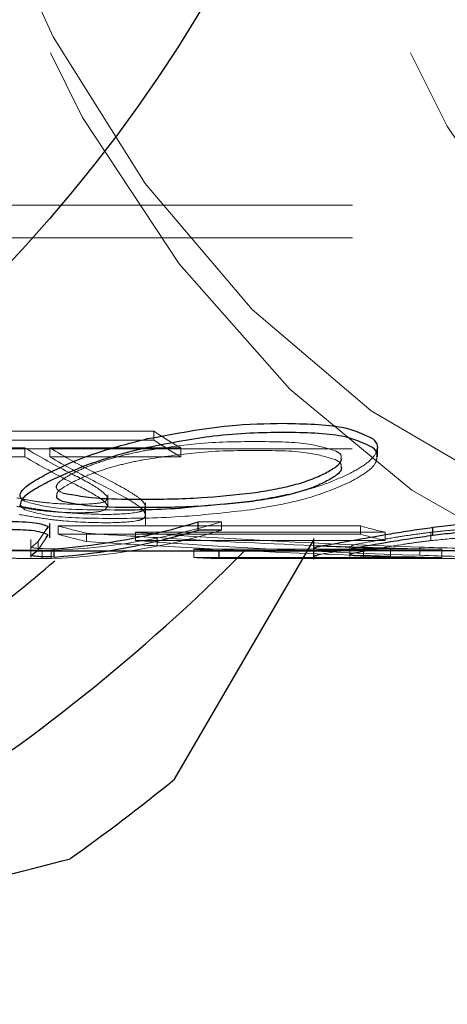
# Model space of a CAD drawing. Units: millimetres. Extents: x 169 to 916, y -87 to 571.
# Drawn here: x 635 to 636, y 527 to 528 of the extents above; entities that cross this region are included whole.
import ezdxf

# ---------------------------------------------------------------- set-up
doc = ezdxf.new("R2010")
doc.units = ezdxf.units.MM
doc.linetypes.add('HIDDEN', pattern=[1.905, 1.27, -0.635])

msp = doc.modelspace()

# ---------------------------------------------------------------- linework, layer by layer
at = {"color": 7, "linetype": 'HIDDEN', "lineweight": 18}
for p, q in [((634.6263, 527.7445), (637.3472, 527.7445)), ((634.6263, 527.7045), (637.3472, 527.7045)), ((635.6521, 527.4673), (635.2809, 527.4673)), ((635.2809, 527.4563), (635.6521, 527.4563)), ((635.6521, 527.4563), (635.6521, 527.4673)), ((634.6256, 527.4455), (636.8883, 527.4455)), ((635.3446, 527.4467), (635.4937, 527.4467)), ((635.4937, 527.4358), (635.4937, 527.4467)), ((635.5245, 527.4467), (635.6851, 527.4467)), ((635.5245, 527.4358), (635.5245, 527.4467)), ((635.6851, 527.4358), (635.6851, 527.4467)), ((635.4937, 527.4358), (635.3446, 527.4358)), ((635.6851, 527.4358), (635.5245, 527.4358)), ((635.5955, 527.375), (635.5955, 527.389)), ((635.4881, 527.3768), (635.4935, 527.3708)), ((635.6416, 527.3661), (635.6416, 527.3765)), ((635.642, 527.3517), (635.642, 527.3795)), ((635.7706, 527.3812), (635.7236, 527.3765)), ((635.9058, 527.351), (635.5345, 527.351)), ((635.5345, 527.3408), (635.5345, 527.351)), ((635.7066, 527.3559), (635.7353, 527.3559)), ((635.7353, 527.3457), (635.7353, 527.3559)), ((635.9058, 527.3408), (635.9058, 527.351)), ((635.5197, 527.3464), (635.5101, 527.3317)), ((635.5101, 527.3216), (635.5197, 527.3362)), ((635.5345, 527.3408), (635.9058, 527.3408)), ((635.5695, 527.3319), (635.5695, 527.342)), ((635.6295, 527.3431), (635.9362, 527.3431)), ((635.6295, 527.3329), (635.6295, 527.3431)), ((635.6562, 527.3265), (635.6562, 527.3366)), ((635.9362, 527.3329), (635.9362, 527.3431)), ((635.9924, 527.3329), (635.9924, 527.3431)), ((635.5009, 527.3341), (635.5009, 527.3121)), ((635.5101, 527.3317), (635.5016, 527.3246)), ((635.5101, 527.3216), (635.5101, 527.3317)), ((635.9362, 527.3329), (635.6295, 527.3329)), ((635.8928, 527.3258), (635.8928, 527.3126)), ((635.943, 527.3135), (635.943, 527.3235)), ((635.9788, 527.3149), (635.9788, 527.325)), ((635.2656, 527.3205), (635.5088, 527.3205)), ((635.5149, 527.311), (635.5149, 527.321)), ((635.526, 527.311), (635.526, 527.321)), ((636.006, 527.3223), (635.7013, 527.3223)), ((635.7013, 527.3123), (635.7013, 527.3223)), ((635.7013, 527.3123), (636.006, 527.3123)), ((635.7322, 527.3208), (636.1035, 527.3208)), ((635.7322, 527.3205), (635.7322, 527.3208)), ((635.8818, 527.3205), (636.1251, 527.3205)), ((635.9095, 527.3213), (635.8928, 527.3215)), ((635.9095, 527.3113), (635.9095, 527.3213)), ((636.006, 527.3123), (636.006, 527.3223)), ((636.1035, 527.3108), (635.7322, 527.3108))]:
    msp.add_line(p, q, dxfattribs=at)
at = {"color": 7, "linetype": 'Continuous', "lineweight": 25}
for p, q in [((635.9268, 527.4361), (635.9268, 527.4469)), ((635.5222, 527.3502), (635.5197, 527.3464)), ((635.5244, 527.3362), (635.5244, 527.3541)), ((635.7066, 527.3457), (635.7066, 527.3559)), ((635.9949, 527.3391), (635.9949, 527.3493)), ((635.5197, 527.3362), (635.5222, 527.34)), ((635.7353, 527.3457), (635.7066, 527.3457)), ((635.8483, 527.3357), (635.8483, 527.3102)), ((635.6774, 527.0401), (635.8483, 527.333)), ((635.8945, 527.3258), (635.8934, 527.3251)), ((635.9244, 527.3237), (635.943, 527.3235)), ((635.5016, 527.3146), (635.5101, 527.3216)), ((635.5088, 527.3205), (635.8818, 527.3205)), ((635.5298, 527.3128), (635.5298, 527.3228)), ((635.7322, 527.3108), (635.7322, 527.3205))]:
    msp.add_line(p, q, dxfattribs=at)
at = {"color": 7, "linetype": 'HIDDEN', "lineweight": 18, "flags": 128}
for points in [[(637.0651, 527.0455), (636.9487, 527.0528), (636.7678, 527.0933), (636.5926, 527.1687), (636.4264, 527.2774), (636.2724, 527.4176), (636.1335, 527.5864), (636.0124, 527.7806), (635.9114, 527.9966), (635.8324, 528.2302), (635.7769, 528.477), (635.746, 528.7323)], [(636.9414, 527.2205), (636.9208, 527.2208), (636.7481, 527.2426), (636.5794, 527.2994), (636.4183, 527.3899), (636.2681, 527.5122), (636.1318, 527.6639), (636.0124, 527.8416), (635.9123, 528.0418), (635.8336, 528.2603), (635.778, 528.4926), (635.7466, 528.7337)], [(636.4287, 527.3205), (636.4124, 527.3207), (636.2425, 527.3424), (636.0767, 527.3999), (635.919, 527.4921), (635.7729, 527.6167), (635.6417, 527.7711), (635.5284, 527.9515), (635.4356, 528.154)], [(636.4994, 527.2205), (636.4726, 527.2209), (636.2995, 527.2442), (636.1305, 527.3026), (635.9692, 527.3948), (635.8191, 527.519), (635.6832, 527.6725), (635.5644, 527.8522), (635.4651, 528.0542)]]:
    msp.add_lwpolyline(points, dxfattribs=at)
at = {"color": 7, "linetype": 'Continuous', "lineweight": 25}
msp.add_circle((634.1463, 528.9205), 1.8222, dxfattribs=at)
at = {"color": 7, "linetype": 'HIDDEN', "lineweight": 18}
msp.add_circle((634.1463, 528.9205), 1.5, dxfattribs=at)
for centre, radius, start, end in [((634.1463, 528.9205), 1.35, 231.1111, 148.8889), ((634.1463, 528.9205), 1.35, 211.1111, 128.8889), ((634.1463, 528.9205), 1.385, 160, 40.0001), ((634.1463, 528.9205), 1.55, 292.5, 337.5), ((634.1463, 528.9205), 1.55, 292.5, 337.5), ((636.2037, 528.3144), 1.0109, 236.9336, 239.138), ((636.1888, 528.2855), 0.9878, 237.0892, 239.3407), ((635.9892, 528.2755), 0.9656, 239.1264, 243.0199), ((636.0233, 528.2815), 0.9725, 239.1373, 242.9533), ((635.9831, 528.2597), 0.9582, 239.2881, 243.2051), ((636.0141, 528.2602), 0.9588, 239.2889, 243.153), ((635.497, 528.1391), 0.8186, 272.0281, 286.9215), ((635.7577, 528.1463), 0.826, 254.328, 256.8353), ((636.1288, 528.1458), 0.8255, 254.3258, 256.5114), ((635.4971, 528.1336), 0.8231, 272.0099, 286.819), ((635.7614, 528.157), 0.8472, 254.4697, 256.9133), ((636.1371, 528.174), 0.8647, 254.4808, 256.5664), ((635.8741, 528.1199), 0.7994, 272.5435, 274.9496), ((635.7538, 528.11), 0.7895, 266.1866, 268.4373), ((635.754, 528.1107), 0.8002, 266.2236, 268.4443), ((635.8737, 528.1192), 0.8087, 272.537, 274.9155)]:
    msp.add_arc(centre, radius, start, end, dxfattribs=at)
at = {"color": 7, "linetype": 'Continuous', "lineweight": 25}
for centre, radius, start, end in [((635.4677, 528.1421), 0.8217, 274.336, 286.9045), ((635.4678, 528.1364), 0.826, 274.3031, 286.8031), ((634.1463, 528.9205), 2.275, 288.5502, 315.3079), ((634.1463, 528.9205), 2.125, 303.8555, 310.6462), ((634.1463, 528.9205), 2.425, 305.3471, 309.1546)]:
    msp.add_arc(centre, radius, start, end, dxfattribs=at)
at = {"color": 7, "linetype": 'HIDDEN', "lineweight": 18}
for centre, major_axis, ratio, start_param, end_param in [((636.2178, 528.9205), (3.9713, 0), 0.402886, 4.548411, 4.570485), ((636.2589, 528.9205), (3.7631, 0), 0.425182, 4.544348, 4.637897), ((636.1791, 528.9205), (3.6976, 0), 0.432715, 4.570485, 4.622788), ((636.2178, 528.9205), (3.9962, 0), 0.402886, 4.549439, 4.571372), ((636.2589, 528.9205), (3.7866, 0), 0.425182, 4.545402, 4.63836), ((636.1791, 528.9205), (3.7207, 0), 0.432715, 4.571372, 4.665843), ((636.1791, 528.9205), (3.6976, 0), 0.432715, 4.634878, 4.665552), ((636.2494, 528.9205), (3.6365, 0), 0.439978, 4.637897, 4.662878), ((634.9239, 528.9205), (24.8902, 0), 0.064282, 4.736138, 4.736584), ((636.2494, 528.9205), (3.6593, 0), 0.439978, 4.63836, 4.663185), ((634.9239, 528.9205), (25.0457, 0), 0.064282, 4.735991, 4.736433)]:
    msp.add_ellipse(centre, major_axis=major_axis, ratio=ratio, start_param=start_param, end_param=end_param, dxfattribs=at)
at = {"color": 7, "linetype": 'Continuous', "lineweight": 25}
msp.add_ellipse((636.1791, 528.9205), major_axis=(3.6976, 0), ratio=0.432715, start_param=4.622788, end_param=4.634878, dxfattribs=at)
for points, knots in [([(633.025, 528.0998), (633.0181, 528.107), (632.9643, 528.1634), (632.9871, 528.1542), (632.7552, 528.5875), (632.7397, 528.9646), (632.8083, 529.3855), (633.0042, 529.753), (633.2969, 530.0513), (633.6645, 530.2499), (634.074, 530.3327), (634.4899, 530.2922), (634.8757, 530.1319), (635.1979, 529.8658), (635.4282, 529.5172), (635.5466, 529.1165), (635.5428, 528.6987), (635.417, 528.3003), (635.1803, 527.956), (634.8532, 527.6959), (634.4646, 527.5428), (634.0477, 527.5097), (633.6413, 527.6011), (633.2718, 527.8026), (633.0942, 528.0145), (633.0054, 528.1205)], [0, 0, 0, 0, 0.003214, 0.025122, 0.071546, 0.117968, 0.164392, 0.210814, 0.257237, 0.30366, 0.350082, 0.396505, 0.442928, 0.489351, 0.535774, 0.582196, 0.62862, 0.675043, 0.721465, 0.767888, 0.814311, 0.860733, 0.907155, 0.953577, 1, 1, 1, 1]), ([(633.2506, 527.8531), (633.1527, 527.9507), (632.9569, 528.146), (632.7881, 528.5315), (632.7322, 528.9443), (632.8012, 529.3568), (632.9874, 529.7307), (633.2747, 530.0341), (633.6382, 530.2401), (634.046, 530.331), (634.4626, 530.2987), (634.8515, 530.1461), (635.1789, 529.8865), (635.4161, 529.5426), (635.5425, 529.1443), (635.5469, 528.7265), (635.4291, 528.3257), (635.1992, 527.9767), (634.8776, 527.7102), (634.577, 527.5852), (634.3521, 527.5399), (634.206, 527.5265), (634.0679, 527.5235), (633.9782, 527.5417), (633.9425, 527.549)], [0, 0, 0, 0, 0.051723, 0.103444, 0.155167, 0.206888, 0.258611, 0.310332, 0.362055, 0.413777, 0.465499, 0.517221, 0.568944, 0.620665, 0.672387, 0.724109, 0.775831, 0.827554, 0.879276, 0.930998, 0.948295, 0.965592, 0.986288, 1, 1, 1, 1]), ([(633.6697, 527.6111), (633.747, 527.5885), (633.9013, 527.5433), (634.143, 527.5275), (634.3825, 527.5506), (634.6141, 527.6153), (634.8305, 527.7185), (635.0253, 527.8571), (635.1929, 528.0269), (635.3284, 528.2226), (635.4278, 528.4381), (635.4884, 528.667), (635.5086, 528.9023), (635.4879, 529.1369), (635.4272, 529.3639), (635.3285, 529.5765), (635.195, 529.7684), (635.0308, 529.934), (634.841, 530.0684), (634.6314, 530.1678), (634.4083, 530.2294), (634.1786, 530.2515), (633.9491, 530.2337), (633.7267, 530.1768), (633.518, 530.0826), (633.3291, 529.9541), (633.1657, 529.7954), (633.0325, 529.6114), (632.9332, 529.4076), (632.8708, 529.1905), (632.8467, 528.9663), (632.8622, 528.7422), (632.9136, 528.5234), (632.9783, 528.3893), (633.0107, 528.3224)], [0, 0, 0, 0, 0.032493, 0.064906, 0.097238, 0.12949, 0.161663, 0.193754, 0.225766, 0.257698, 0.28955, 0.321321, 0.353012, 0.384622, 0.416152, 0.447603, 0.478973, 0.510264, 0.541473, 0.572603, 0.603653, 0.634622, 0.665511, 0.69632, 0.727049, 0.757698, 0.788266, 0.818754, 0.849162, 0.879491, 0.909738, 0.939905, 0.969992, 1, 1, 1, 1]), ([(635.6444, 527.4581), (635.679, 527.4645), (635.741, 527.476), (635.79, 527.4766), (635.8116, 527.4769)], [0, 0, 0, 0, 0.558312, 1, 1, 1, 1]), ([(635.8116, 527.4769), (635.8377, 527.4764), (635.885, 527.4756), (635.9098, 527.4635), (635.9209, 527.4581)], [0, 0, 0, 0, 0.553, 1, 1, 1, 1]), ([(635.5225, 527.4158), (635.5317, 527.4202), (635.5502, 527.4291), (635.5929, 527.445), (635.6248, 527.4532), (635.6444, 527.4581)], [0, 0, 0, 0, 0.280187, 0.559187, 1, 1, 1, 1]), ([(635.8116, 527.4658), (635.7842, 527.4653), (635.7347, 527.4646), (635.6723, 527.4526), (635.6444, 527.4472)], [0, 0, 0, 0, 0.553797, 1, 1, 1, 1]), ([(635.9209, 527.4472), (635.9098, 527.4526), (635.885, 527.4645), (635.8377, 527.4653), (635.8116, 527.4658)], [0, 0, 0, 0, 0.446906, 1, 1, 1, 1]), ([(635.9209, 527.4581), (635.9235, 527.4554), (635.9285, 527.45), (635.9258, 527.4428), (635.9245, 527.4393)], [0, 0, 0, 0, 0.522936, 1, 1, 1, 1]), ([(635.6444, 527.4472), (635.632, 527.4442), (635.6075, 527.4382), (635.5627, 527.4238), (635.5377, 527.4122), (635.5225, 527.4051)], [0, 0, 0, 0, 0.282668, 0.563573, 1, 1, 1, 1]), ([(635.9261, 527.4361), (635.9263, 527.4369), (635.9276, 527.4413), (635.9239, 527.4445), (635.9209, 527.4472)], [0, 0, 0, 0, 0.179133, 1, 1, 1, 1]), ([(635.863, 527.4158), (635.8677, 527.4185), (635.8771, 527.4238), (635.883, 527.4302), (635.8824, 527.4331), (635.8822, 527.434)], [0, 0, 0, 0, 0.415013, 0.817231, 1, 1, 1, 1]), ([(635.8822, 527.4232), (635.8824, 527.4223), (635.883, 527.4195), (635.8771, 527.4131), (635.8677, 527.4078), (635.863, 527.4051)], [0, 0, 0, 0, 0.182852, 0.585105, 1, 1, 1, 1]), ([(635.4935, 527.3812), (635.4911, 527.3831), (635.4865, 527.3867), (635.4894, 527.3945), (635.501, 527.4042), (635.5152, 527.4118), (635.5225, 527.4158)], [0, 0, 0, 0, 0.261896, 0.500964, 0.743566, 1, 1, 1, 1]), ([(635.7736, 527.3916), (635.7824, 527.3929), (635.7989, 527.3954), (635.8236, 527.4009), (635.846, 527.4078), (635.8572, 527.4131), (635.863, 527.4158)], [0, 0, 0, 0, 0.280997, 0.527451, 0.759266, 1, 1, 1, 1]), ([(635.5225, 527.4051), (635.5152, 527.4012), (635.501, 527.3936), (635.489, 527.3839), (635.4884, 527.3792), (635.4881, 527.3768)], [0, 0, 0, 0, 0.348107, 0.677452, 1, 1, 1, 1]), ([(635.863, 527.4051), (635.8572, 527.4025), (635.846, 527.3972), (635.8236, 527.3904), (635.7989, 527.3849), (635.7824, 527.3824), (635.7736, 527.3811)], [0, 0, 0, 0, 0.240688, 0.472461, 0.718923, 1, 1, 1, 1]), ([(635.5399, 527.3811), (635.5369, 527.3823), (635.5325, 527.3841), (635.533, 527.3872), (635.5332, 527.3882)], [0, 0, 0, 0, 0.687843, 1, 1, 1, 1]), ([(635.5399, 527.3916), (635.5547, 527.3888), (635.5813, 527.3839), (635.6209, 527.3838), (635.6383, 527.3838)], [0, 0, 0, 0, 0.559896, 1, 1, 1, 1]), ([(635.6383, 527.3838), (635.6614, 527.3839), (635.7018, 527.384), (635.752, 527.3893), (635.7736, 527.3916)], [0, 0, 0, 0, 0.570706, 1, 1, 1, 1]), ([(635.6383, 527.3734), (635.6156, 527.3734), (635.5759, 527.3736), (635.5507, 527.3788), (635.5399, 527.3811)], [0, 0, 0, 0, 0.572758, 1, 1, 1, 1]), ([(635.7236, 527.3765), (635.7122, 527.3752), (635.6665, 527.3702), (635.6307, 527.3704), (635.6038, 527.3705)], [0, 0, 0, 0, 0.247762, 1, 1, 1, 1]), ([(635.7736, 527.3811), (635.752, 527.3788), (635.7018, 527.3736), (635.6614, 527.3735), (635.6383, 527.3734)], [0, 0, 0, 0, 0.429282, 1, 1, 1, 1]), ([(635.4719, 527.3565), (635.4847, 527.3563), (635.5092, 527.3558), (635.518, 527.352), (635.5222, 527.3502)], [0, 0, 0, 0, 0.52382, 1, 1, 1, 1]), ([(635.8947, 527.3329), (635.91, 527.3356), (635.9321, 527.3396), (635.9683, 527.3456), (635.9861, 527.348), (635.9949, 527.3493)], [0, 0, 0, 0, 0.52869, 0.76642, 1, 1, 1, 1]), ([(635.9949, 527.3493), (636.0146, 527.3517), (636.0499, 527.3559), (636.0764, 527.3564), (636.0881, 527.3565)], [0, 0, 0, 0, 0.556775, 1, 1, 1, 1]), ([(635.5222, 527.34), (635.517, 527.3421), (635.5075, 527.3458), (635.4828, 527.3461), (635.4719, 527.3463)], [0, 0, 0, 0, 0.557713, 1, 1, 1, 1]), ([(635.9949, 527.3391), (635.9861, 527.3379), (635.9683, 527.3354), (635.9321, 527.3295), (635.91, 527.3256), (635.8947, 527.3228)], [0, 0, 0, 0, 0.233597, 0.471312, 1, 1, 1, 1]), ([(636.0881, 527.3463), (636.074, 527.346), (636.0534, 527.3455), (636.0198, 527.3423), (636.0032, 527.3402), (635.9949, 527.3391)], [0, 0, 0, 0, 0.522648, 0.761932, 1, 1, 1, 1]), ([(635.8486, 527.323), (635.8487, 527.3235), (635.8489, 527.3245), (635.8635, 527.3275), (635.8828, 527.3308), (635.8947, 527.3329)], [0, 0, 0, 0, 0.27754, 0.557676, 1, 1, 1, 1]), ([(635.5298, 527.3128), (635.5216, 527.3129), (635.5068, 527.3131), (635.5032, 527.3142), (635.5016, 527.3146)], [0, 0, 0, 0, 0.5583823, 1, 1, 1, 1]), ([(635.8928, 527.3215), (635.8831, 527.3215), (635.8666, 527.3216), (635.8529, 527.3221), (635.85, 527.3227), (635.8486, 527.323)], [0, 0, 0, 0, 0.429705, 0.725842, 1, 1, 1, 1]), ([(635.8934, 527.3151), (635.8931, 527.3155), (635.8924, 527.3161), (635.9002, 527.3184), (635.9145, 527.3209), (635.9244, 527.3227)], [0, 0, 0, 0, 0.233168, 0.468527, 1, 1, 1, 1]), ([(635.943, 527.3135), (635.9305, 527.3135), (635.9128, 527.3136), (635.8977, 527.3143), (635.8948, 527.3148), (635.8934, 527.3151)], [0, 0, 0, 0, 0.563659, 0.794257, 1, 1, 1, 1]), ([(634.87, 526.7637), (634.9953, 526.7967), (635.2234, 526.8568), (635.4479, 526.9159), (635.5492, 526.9425)], [0, 0, 0, 0, 0.549199, 1, 1, 1, 1])]:
    msp.add_open_spline(points, degree=3, knots=knots, dxfattribs=at)
at = {"color": 7, "linetype": 'HIDDEN', "lineweight": 18}
for points, knots in [([(632.7613, 528.9205), (632.7707, 528.7978), (632.7892, 528.5577), (632.9303, 528.2299), (633.1313, 527.9589), (633.379, 527.7535), (633.6511, 527.6158), (633.9302, 527.543), (634.2016, 527.5283), (634.4547, 527.5628), (634.682, 527.6364), (634.8794, 527.739), (635.0455, 527.861), (635.218, 528.0302), (635.3684, 528.2465), (635.4701, 528.4918), (635.5148, 528.6866), (635.5289, 528.8202), (635.5319, 528.9144), (635.5287, 529.0627), (635.4991, 529.2486), (635.4244, 529.4659), (635.3295, 529.6515), (635.1924, 529.8391), (635.0072, 530.0164), (634.7712, 530.168), (634.4862, 530.2755), (634.1603, 530.3193), (633.8094, 530.2803), (633.4577, 530.143), (633.138, 529.8996), (632.9329, 529.6145), (632.8224, 529.3472), (632.7703, 529.1269), (632.7549, 528.895), (632.7793, 528.6579), (632.8459, 528.4228), (632.9558, 528.1978), (633.1082, 527.9916), (633.3006, 527.8131), (633.5284, 527.6711), (633.7851, 527.5739), (634.0619, 527.5285), (634.3482, 527.5402), (634.6317, 527.6123), (634.8991, 527.7451), (635.1365, 527.9361), (635.33, 528.1792), (635.467, 528.4647), (635.5248, 528.7258), (635.534, 528.9355), (635.5206, 529.1354), (635.4659, 529.3734), (635.3439, 529.6355), (635.1737, 529.8634), (634.9647, 530.0492), (634.7271, 530.1876), (634.4716, 530.2756), (634.2087, 530.3124), (633.9482, 530.2994), (633.6993, 530.2396), (633.4697, 530.1375), (633.2658, 529.9989), (633.0926, 529.83), (632.9538, 529.6378), (632.8513, 529.4293), (632.7859, 529.2112), (632.7572, 528.99), (632.7656, 528.7029), (632.856, 528.3628), (633.0713, 528.0179), (633.3602, 527.7597), (633.6904, 527.5965), (634.0324, 527.5264), (634.3622, 527.5401), (634.6618, 527.6234), (634.9197, 527.7602), (635.1302, 527.9341), (635.2921, 528.1299), (635.4079, 528.3346), (635.4826, 528.5376), (635.5154, 528.6968), (635.5275, 528.8098), (635.5319, 528.8925), (635.5309, 529.0017), (635.517, 529.1377), (635.4688, 529.3613), (635.3473, 529.645), (635.1051, 529.9442), (634.7905, 530.1664), (634.4274, 530.2947), (634.0431, 530.3194), (633.6665, 530.2386), (633.3261, 530.0584), (633.0476, 529.7925), (632.8519, 529.4608), (632.7537, 529.0884), (632.7605, 528.7034), (632.8718, 528.3347), (633.0792, 528.0102), (633.367, 527.7543), (633.7136, 527.5863), (634.0927, 527.5189), (634.4759, 527.5572), (634.8343, 527.6982), (635.1408, 527.9315), (635.3723, 528.2391), (635.4883, 528.5389), (635.5297, 528.7914), (635.5361, 529.0559), (635.4707, 529.3896), (635.2791, 529.7511), (634.9934, 530.0408), (634.6391, 530.2355), (634.2465, 530.321), (633.8482, 530.2923), (633.4762, 530.1539), (633.1597, 529.9186), (632.9224, 529.6067), (632.7811, 529.2438), (632.7449, 528.8585), (632.8146, 528.4804), (632.983, 528.1375), (633.2358, 527.8544), (633.553, 527.6505), (633.9106, 527.5389), (634.2824, 527.5258), (634.6423, 527.6101), (634.9656, 527.7842), (635.231, 528.0344), (635.4218, 528.3423), (635.515, 528.6479), (635.534, 528.877), (635.5287, 529.0227), (635.5148, 529.1492), (635.4807, 529.3071), (635.4125, 529.4947), (635.3064, 529.6887), (635.1564, 529.8793), (634.958, 530.0538), (634.7106, 530.1969), (634.4178, 530.291), (634.0897, 530.3182), (633.7433, 530.2619), (633.4028, 530.1098), (633.0996, 529.8572), (632.9097, 529.571), (632.8103, 529.3069), (632.7658, 529.0913), (632.7561, 528.866), (632.7839, 528.6369), (632.8513, 528.4104), (632.9587, 528.194), (633.1056, 527.9954), (633.2895, 527.8225), (633.5063, 527.6831), (633.7504, 527.5845), (634.014, 527.533), (634.288, 527.5336), (634.5618, 527.5894), (634.8237, 527.7012), (635.0616, 527.8675), (635.2632, 528.0838), (635.417, 528.3425), (635.4966, 528.5843), (635.5273, 528.7841), (635.533, 528.9165), (635.5281, 529.0291), (635.5065, 529.2181), (635.4292, 529.4992), (635.2812, 529.7069), (635.2072, 529.8108)], [0, 0, 0, 0, 0.0075367, 0.0147419, 0.0216158, 0.028158, 0.0343681, 0.0402459, 0.0457914, 0.0510042, 0.0558842, 0.0604312, 0.0646452, 0.0685258, 0.075275, 0.0806953, 0.084784, 0.0875385, 0.0889575, 0.0905863, 0.0966676, 0.1004426, 0.104704, 0.1094513, 0.1146842, 0.1204026, 0.1266058, 0.1332933, 0.1404648, 0.1481197, 0.1562575, 0.1648774, 0.169382, 0.1740084, 0.178756, 0.1836252, 0.1886158, 0.1937279, 0.1989612, 0.2043159, 0.209792, 0.2153894, 0.2211081, 0.226948, 0.2329092, 0.2389915, 0.245195, 0.2515198, 0.2579654, 0.2645324, 0.2678284, 0.2708628, 0.2768514, 0.2827445, 0.2885424, 0.2942451, 0.2998522, 0.3053639, 0.3107803, 0.3161012, 0.3213267, 0.3264567, 0.3314913, 0.3364304, 0.341274, 0.3460219, 0.3506747, 0.3552316, 0.359693, 0.3683044, 0.3765364, 0.3843889, 0.3918616, 0.3989539, 0.4056657, 0.4119966, 0.4179463, 0.4235144, 0.428701, 0.4335058, 0.4379281, 0.4419683, 0.4434782, 0.4449266, 0.4470638, 0.4501945, 0.4533248, 0.4611305, 0.468936, 0.4767415, 0.484547, 0.4923526, 0.5001581, 0.5079636, 0.5157692, 0.5235748, 0.5313803, 0.5391857, 0.5469913, 0.5547968, 0.5626024, 0.5704079, 0.5782134, 0.5860189, 0.5938244, 0.60163, 0.6094355, 0.6172409, 0.621153, 0.6251536, 0.6334844, 0.6417666, 0.6499997, 0.6581841, 0.6663196, 0.6744062, 0.6824439, 0.6904328, 0.6983726, 0.7062637, 0.7141058, 0.7218989, 0.7296432, 0.7373385, 0.7449849, 0.7525823, 0.7601308, 0.7676303, 0.7750809, 0.7824825, 0.7898351, 0.7971389, 0.8019298, 0.8039246, 0.8061136, 0.8097602, 0.813843, 0.8183621, 0.823317, 0.8287075, 0.8345331, 0.8407938, 0.847489, 0.8546184, 0.8621814, 0.8701778, 0.8786071, 0.8829969, 0.8874957, 0.8921036, 0.8968204, 0.9016462, 0.9065809, 0.9116246, 0.9167771, 0.9220385, 0.9274089, 0.9328881, 0.9384761, 0.9441729, 0.9499786, 0.9558929, 0.9619161, 0.968048, 0.9742885, 0.9774544, 0.9804748, 0.982432, 0.984389, 0.9921945, 1, 1, 1, 1]), ([(632.7613, 528.9205), (632.7707, 529.0433), (632.7892, 529.2834), (632.9303, 529.6112), (633.1313, 529.8822), (633.379, 530.0876), (633.6511, 530.2252), (633.9302, 530.2981), (634.2016, 530.3127), (634.4547, 530.2782), (634.682, 530.2046), (634.8794, 530.1021), (635.0455, 529.9801), (635.218, 529.8108), (635.3684, 529.5946), (635.4701, 529.3493), (635.5148, 529.1545), (635.5289, 529.0208), (635.5319, 528.9266), (635.5287, 528.7784), (635.4992, 528.5926), (635.4245, 528.3753), (635.3296, 528.1898), (635.1926, 528.0022), (635.0075, 527.8248), (634.7715, 527.6732), (634.4866, 527.5656), (634.1607, 527.5218), (633.8097, 527.5607), (633.458, 527.6979), (633.1383, 527.9412), (632.9331, 528.2262), (632.8225, 528.4935), (632.7704, 528.7138), (632.7548, 528.9457), (632.7792, 529.1829), (632.8458, 529.418), (632.9557, 529.643), (633.108, 529.8493), (633.3004, 530.0278), (633.5282, 530.1698), (633.7849, 530.2671), (634.0617, 530.3126), (634.348, 530.3009), (634.6316, 530.2288), (634.899, 530.096), (635.1364, 529.905), (635.33, 529.6619), (635.467, 529.3764), (635.5248, 529.1153), (635.534, 528.9056), (635.5206, 528.7057), (635.4659, 528.4676), (635.3438, 528.2055), (635.1736, 527.9775), (634.9645, 527.7917), (634.7269, 527.6533), (634.4713, 527.5654), (634.2084, 527.5286), (633.9479, 527.5417), (633.699, 527.6016), (633.4694, 527.7037), (633.2655, 527.8424), (633.0924, 528.0113), (632.9535, 528.2036), (632.8511, 528.4122), (632.7858, 528.6303), (632.7572, 528.8515), (632.7657, 529.1387), (632.8562, 529.4787), (633.0716, 529.8235), (633.3606, 530.0817), (633.6908, 530.2447), (634.0329, 530.3147), (634.3626, 530.3009), (634.6622, 530.2175), (634.9201, 530.0807), (635.1305, 529.9068), (635.2923, 529.7109), (635.408, 529.5063), (635.4826, 529.3033), (635.5155, 529.1442), (635.5275, 529.0312), (635.5319, 528.9485), (635.5309, 528.8394), (635.517, 528.7034), (635.4688, 528.4798), (635.3473, 528.196), (635.1051, 527.8968), (634.7905, 527.6746), (634.4274, 527.5464), (634.0431, 527.5217), (633.6665, 527.6025), (633.3261, 527.7826), (633.0476, 528.0486), (632.8519, 528.3802), (632.7537, 528.7526), (632.7605, 529.1377), (632.8718, 529.5064), (633.0792, 529.8309), (633.367, 530.0868), (633.7136, 530.2547), (634.0927, 530.3221), (634.4759, 530.2839), (634.8343, 530.1428), (635.1408, 529.9096), (635.3723, 529.602), (635.4883, 529.3022), (635.5297, 529.0496), (635.5361, 528.7852), (635.4707, 528.4515), (635.2791, 528.0899), (634.9934, 527.8003), (634.6391, 527.6056), (634.2465, 527.5201), (633.8482, 527.5487), (633.4762, 527.6872), (633.1597, 527.9225), (632.9224, 528.2344), (632.7811, 528.5973), (632.7449, 528.9825), (632.8147, 529.3607), (632.983, 529.7036), (633.2358, 529.9867), (633.553, 530.1906), (633.9106, 530.3021), (634.2825, 530.3153), (634.6424, 530.2309), (634.9656, 530.0568), (635.231, 529.8067), (635.4218, 529.4988), (635.515, 529.1932), (635.534, 528.9641), (635.5287, 528.8183), (635.5148, 528.6918), (635.4807, 528.5339), (635.4125, 528.3463), (635.3064, 528.1523), (635.1563, 527.9617), (634.958, 527.7872), (634.7105, 527.6442), (634.4178, 527.5501), (634.0897, 527.5229), (633.7432, 527.5792), (633.4028, 527.7313), (633.0995, 527.9839), (632.9097, 528.2701), (632.8103, 528.5343), (632.7658, 528.7498), (632.7561, 528.9751), (632.784, 529.2043), (632.8513, 529.4307), (632.9588, 529.6471), (633.1056, 529.8457), (633.2895, 530.0186), (633.5064, 530.158), (633.7504, 530.2566), (634.014, 530.308), (634.288, 530.3075), (634.5618, 530.2517), (634.8237, 530.1398), (635.0616, 529.9735), (635.2632, 529.7573), (635.417, 529.4985), (635.4966, 529.2567), (635.5273, 529.0569), (635.533, 528.9246), (635.5281, 528.8119), (635.5065, 528.623), (635.4292, 528.3419), (635.2812, 528.1341), (635.2072, 528.0303)], [0, 0, 0, 0, 0.007537, 0.014742, 0.021616, 0.028158, 0.034368, 0.040246, 0.045792, 0.051004, 0.055884, 0.060431, 0.064645, 0.068526, 0.075275, 0.080695, 0.084784, 0.087539, 0.088958, 0.090586, 0.096665, 0.100439, 0.104699, 0.109446, 0.114678, 0.120396, 0.126599, 0.133286, 0.140458, 0.148112, 0.15625, 0.16487, 0.169375, 0.174002, 0.17875, 0.183619, 0.18861, 0.193722, 0.198956, 0.204311, 0.209787, 0.215385, 0.221104, 0.226944, 0.232906, 0.238989, 0.245193, 0.251518, 0.257965, 0.264532, 0.267828, 0.270863, 0.276853, 0.282747, 0.288545, 0.294249, 0.299857, 0.305369, 0.310786, 0.316108, 0.321334, 0.326464, 0.331499, 0.336439, 0.341283, 0.346031, 0.350684, 0.355241, 0.359703, 0.368314, 0.376547, 0.384399, 0.391872, 0.398964, 0.405675, 0.412005, 0.417954, 0.423522, 0.428707, 0.43351, 0.437932, 0.44197, 0.44348, 0.444927, 0.447064, 0.450195, 0.453325, 0.461131, 0.468936, 0.476742, 0.484547, 0.492353, 0.500158, 0.507964, 0.515769, 0.523575, 0.53138, 0.539186, 0.546992, 0.554797, 0.562603, 0.570408, 0.578214, 0.586019, 0.593825, 0.60163, 0.609436, 0.617241, 0.621153, 0.625154, 0.633485, 0.641767, 0.65, 0.658185, 0.66632, 0.674407, 0.682444, 0.690433, 0.698373, 0.706264, 0.714106, 0.721899, 0.729644, 0.737339, 0.744985, 0.752583, 0.760131, 0.767631, 0.775081, 0.782483, 0.789835, 0.797139, 0.80193, 0.803925, 0.806114, 0.809761, 0.813844, 0.818363, 0.823318, 0.828709, 0.834534, 0.840795, 0.84749, 0.85462, 0.862183, 0.870179, 0.878608, 0.882998, 0.887497, 0.892105, 0.896822, 0.901647, 0.906582, 0.911626, 0.916778, 0.92204, 0.92741, 0.932889, 0.938477, 0.944174, 0.949979, 0.955894, 0.961916, 0.968048, 0.974289, 0.977455, 0.980475, 0.982432, 0.984389, 0.992194, 1, 1, 1, 1]), ([(635.1761, 530.0112), (635.1833, 530.0043), (635.1983, 529.9899), (635.2216, 529.9665), (635.2463, 529.9405), (635.2634, 529.9217), (635.2726, 529.9112), (635.2748, 529.9087), (635.2828, 529.8996), (635.3249, 529.8502), (635.3891, 529.7648), (635.4592, 529.649), (635.519, 529.5303), (635.5696, 529.402), (635.6254, 529.2042), (635.6504, 529.0001), (635.6434, 528.7924), (635.6248, 528.6571), (635.5985, 528.5406), (635.5692, 528.4421), (635.5282, 528.3329), (635.4691, 528.208), (635.3889, 528.0755), (635.2894, 527.9437), (635.2149, 527.8689), (635.1761, 527.8299)], [0, 0, 0, 0, 0.013466, 0.028134, 0.044009, 0.061105, 0.061258, 0.062383, 0.06546, 0.07702, 0.146518, 0.200743, 0.24428, 0.308295, 0.366363, 0.489211, 0.549845, 0.612549, 0.650971, 0.691889, 0.735277, 0.790981, 0.859193, 0.926516, 1, 1, 1, 1]), ([(635.7923, 528.844), (635.7517, 528.746), (635.6726, 528.5552), (635.5286, 528.2074), (635.4271, 527.9625), (635.3643, 527.8107)], [0, 0, 0, 0, 0.2866996, 0.557984, 1, 1, 1, 1]), ([(635.3643, 527.8107), (635.4046, 527.9081), (635.4755, 528.0792), (635.5473, 528.2526), (635.5783, 528.3274)], [0, 0, 0, 0, 0.569138, 1, 1, 1, 1]), ([(635.5783, 528.3274), (635.5388, 528.232), (635.4669, 528.0585), (635.3961, 527.8877), (635.3643, 527.8107)], [0, 0, 0, 0, 0.5496494, 1, 1, 1, 1]), ([(635.7766, 527.4545), (635.7535, 527.4544), (635.713, 527.4541), (635.6628, 527.4465), (635.6411, 527.4433)], [0, 0, 0, 0, 0.568616, 1, 1, 1, 1]), ([(635.8748, 527.4433), (635.864, 527.4465), (635.8389, 527.4541), (635.7992, 527.4544), (635.7766, 527.4545)], [0, 0, 0, 0, 0.43139, 1, 1, 1, 1]), ([(635.6411, 527.4433), (635.6324, 527.4416), (635.6162, 527.4383), (635.5919, 527.4316), (635.57, 527.4238), (635.5589, 527.4185), (635.5532, 527.4158)], [0, 0, 0, 0, 0.281449, 0.528459, 0.760299, 1, 1, 1, 1]), ([(635.5532, 527.4051), (635.5589, 527.4078), (635.57, 527.4131), (635.5919, 527.4208), (635.6162, 527.4275), (635.6324, 527.4308), (635.6411, 527.4325)], [0, 0, 0, 0, 0.239598, 0.471409, 0.718453, 1, 1, 1, 1]), ([(635.6411, 527.4325), (635.6628, 527.4357), (635.713, 527.4432), (635.7535, 527.4435), (635.7766, 527.4436)], [0, 0, 0, 0, 0.4313558, 1, 1, 1, 1]), ([(635.7766, 527.4436), (635.7992, 527.4435), (635.8389, 527.4432), (635.864, 527.4357), (635.8748, 527.4325)], [0, 0, 0, 0, 0.568694, 1, 1, 1, 1]), ([(635.8822, 527.434), (635.8823, 527.4353), (635.8826, 527.4392), (635.8779, 527.4416), (635.8748, 527.4433)], [0, 0, 0, 0, 0.33464, 1, 1, 1, 1]), ([(635.8748, 527.4325), (635.8779, 527.4308), (635.8826, 527.4283), (635.8823, 527.4245), (635.8822, 527.4232)], [0, 0, 0, 0, 0.665454, 1, 1, 1, 1]), ([(635.9245, 527.4393), (635.9215, 527.4356), (635.9154, 527.4278), (635.901, 527.4198), (635.8937, 527.4158)], [0, 0, 0, 0, 0.490837, 1, 1, 1, 1]), ([(635.8937, 527.4051), (635.9009, 527.4092), (635.915, 527.4171), (635.9256, 527.428), (635.926, 527.4337), (635.9261, 527.4361)], [0, 0, 0, 0, 0.373522, 0.7338992, 1, 1, 1, 1]), ([(635.5532, 527.4158), (635.5476, 527.4127), (635.5365, 527.4065), (635.5295, 527.3974), (635.5359, 527.3938), (635.5399, 527.3916)], [0, 0, 0, 0, 0.280106, 0.557943, 1, 1, 1, 1]), ([(635.5512, 527.4149), (635.563, 527.4089), (635.5841, 527.3982), (635.5918, 527.3901), (635.5952, 527.3866)], [0, 0, 0, 0, 0.562725, 1, 1, 1, 1]), ([(635.6416, 527.3765), (635.6403, 527.3786), (635.6376, 527.383), (635.6197, 527.3953), (635.5971, 527.4071), (635.5811, 527.4153)], [0, 0, 0, 0, 0.216629, 0.450175, 1, 1, 1, 1]), ([(635.8937, 527.4158), (635.8845, 527.4115), (635.8661, 527.4029), (635.8228, 527.39), (635.7904, 527.3846), (635.7706, 527.3812)], [0, 0, 0, 0, 0.280708, 0.559595, 1, 1, 1, 1]), ([(635.5332, 527.3882), (635.533, 527.389), (635.5325, 527.3915), (635.5389, 527.3973), (635.5484, 527.4025), (635.5532, 527.4051)], [0, 0, 0, 0, 0.2008758, 0.592518, 1, 1, 1, 1]), ([(635.5952, 527.3761), (635.5941, 527.3777), (635.5917, 527.3811), (635.5785, 527.3902), (635.5625, 527.3985), (635.5512, 527.4043)], [0, 0, 0, 0, 0.211576, 0.444032, 1, 1, 1, 1]), ([(635.5811, 527.4047), (635.5971, 527.3965), (635.6198, 527.3849), (635.6376, 527.3726), (635.6403, 527.3682), (635.6416, 527.3661)], [0, 0, 0, 0, 0.549747, 0.783329, 1, 1, 1, 1]), ([(635.7706, 527.3708), (635.7831, 527.3728), (635.8079, 527.3768), (635.8536, 527.3877), (635.8785, 527.3985), (635.8937, 527.4051)], [0, 0, 0, 0, 0.282634, 0.563296, 1, 1, 1, 1]), ([(635.559, 527.3774), (635.5472, 527.3777), (635.5303, 527.3781), (635.5031, 527.3815), (635.4902, 527.3841), (635.4839, 527.3853)], [0, 0, 0, 0, 0.5428838, 0.7763027, 1, 1, 1, 1]), ([(635.5952, 527.3866), (635.595, 527.3862), (635.5944, 527.3846), (635.5945, 527.381), (635.5828, 527.3781), (635.568, 527.3777), (635.559, 527.3774)], [0, 0, 0, 0, 0.074232, 0.278758, 0.557475, 1, 1, 1, 1]), ([(635.4839, 527.3749), (635.4902, 527.3737), (635.5031, 527.3711), (635.5303, 527.3677), (635.5472, 527.3673), (635.559, 527.3671)], [0, 0, 0, 0, 0.2236626, 0.4570974, 1, 1, 1, 1]), ([(635.4867, 527.3754), (635.4959, 527.3737), (635.5145, 527.3704), (635.5534, 527.3659), (635.5773, 527.3654), (635.594, 527.365)], [0, 0, 0, 0, 0.228773, 0.463996, 1, 1, 1, 1]), ([(635.6038, 527.3705), (635.5774, 527.3706), (635.5301, 527.3709), (635.5047, 527.3781), (635.4935, 527.3812)], [0, 0, 0, 0, 0.559423, 1, 1, 1, 1]), ([(635.559, 527.3671), (635.571, 527.3673), (635.5922, 527.3677), (635.5943, 527.3736), (635.5952, 527.3761)], [0, 0, 0, 0, 0.563765, 1, 1, 1, 1]), ([(635.594, 527.365), (635.6085, 527.3655), (635.6296, 527.366), (635.6419, 527.3709), (635.6417, 527.3746), (635.6416, 527.3765)], [0, 0, 0, 0, 0.530217, 0.766274, 1, 1, 1, 1]), ([(635.594, 527.3548), (635.5773, 527.3551), (635.5534, 527.3556), (635.5145, 527.3601), (635.4959, 527.3634), (635.4867, 527.365)], [0, 0, 0, 0, 0.536018, 0.771234, 1, 1, 1, 1]), ([(635.4935, 527.3708), (635.5047, 527.3677), (635.5301, 527.3605), (635.5774, 527.3603), (635.6038, 527.3602)], [0, 0, 0, 0, 0.440562, 1, 1, 1, 1]), ([(635.6416, 527.3661), (635.6417, 527.3643), (635.6419, 527.3606), (635.6296, 527.3557), (635.6085, 527.3552), (635.594, 527.3548)], [0, 0, 0, 0, 0.233692, 0.469756, 1, 1, 1, 1]), ([(635.6038, 527.3602), (635.6312, 527.3603), (635.6803, 527.3606), (635.7429, 527.3677), (635.7706, 527.3708)], [0, 0, 0, 0, 0.557732, 1, 1, 1, 1]), ([(635.9924, 527.3431), (635.9852, 527.3422), (635.9708, 527.3404), (635.9469, 527.3366), (635.9329, 527.3342), (635.9244, 527.3327)], [0, 0, 0, 0, 0.277356, 0.557581, 1, 1, 1, 1]), ([(636.0561, 527.3472), (636.0462, 527.347), (636.032, 527.3468), (636.0091, 527.345), (635.9979, 527.3437), (635.9924, 527.3431)], [0, 0, 0, 0, 0.536019, 0.772028, 1, 1, 1, 1]), ([(635.9924, 527.3329), (636.0059, 527.3343), (636.0301, 527.3368), (636.0481, 527.3369), (636.0561, 527.337)], [0, 0, 0, 0, 0.555653, 1, 1, 1, 1]), ([(635.5016, 527.3246), (635.5039, 527.3241), (635.5079, 527.3231), (635.5231, 527.3229), (635.5298, 527.3228)], [0, 0, 0, 0, 0.562061, 1, 1, 1, 1]), ([(635.8934, 527.3251), (635.8948, 527.3249), (635.8977, 527.3243), (635.9079, 527.3238), (635.9187, 527.3237), (635.9244, 527.3237)], [0, 0, 0, 0, 0.294617, 0.624817, 1, 1, 1, 1]), ([(635.9244, 527.3327), (635.9133, 527.3308), (635.8958, 527.3278), (635.8949, 527.3263), (635.8945, 527.3258)], [0, 0, 0, 0, 0.635076, 1, 1, 1, 1]), ([(635.9244, 527.3227), (635.9349, 527.3245), (635.95, 527.3271), (635.9746, 527.3308), (635.9865, 527.3322), (635.9924, 527.3329)], [0, 0, 0, 0, 0.536722, 0.772232, 1, 1, 1, 1]), ([(635.5149, 527.321), (635.5028, 527.321), (635.4791, 527.321), (635.469, 527.3216), (635.4641, 527.3219)], [0, 0, 0, 0, 0.512469, 1, 1, 1, 1]), ([(635.4641, 527.3119), (635.4699, 527.3116), (635.4805, 527.311), (635.5044, 527.311), (635.5149, 527.311)], [0, 0, 0, 0, 0.558744, 1, 1, 1, 1]), ([(635.8947, 527.3228), (635.8807, 527.3204), (635.8604, 527.3169), (635.8484, 527.3142), (635.8485, 527.3134), (635.8486, 527.313)], [0, 0, 0, 0, 0.527492, 0.7645538, 1, 1, 1, 1]), ([(635.8486, 527.313), (635.85, 527.3127), (635.8528, 527.3121), (635.8707, 527.3115), (635.8935, 527.3114), (635.9095, 527.3113)], [0, 0, 0, 0, 0.216426, 0.450203, 1, 1, 1, 1])]:
    msp.add_open_spline(points, degree=3, knots=knots, dxfattribs=at)

doc.saveas('drawing.dxf')
